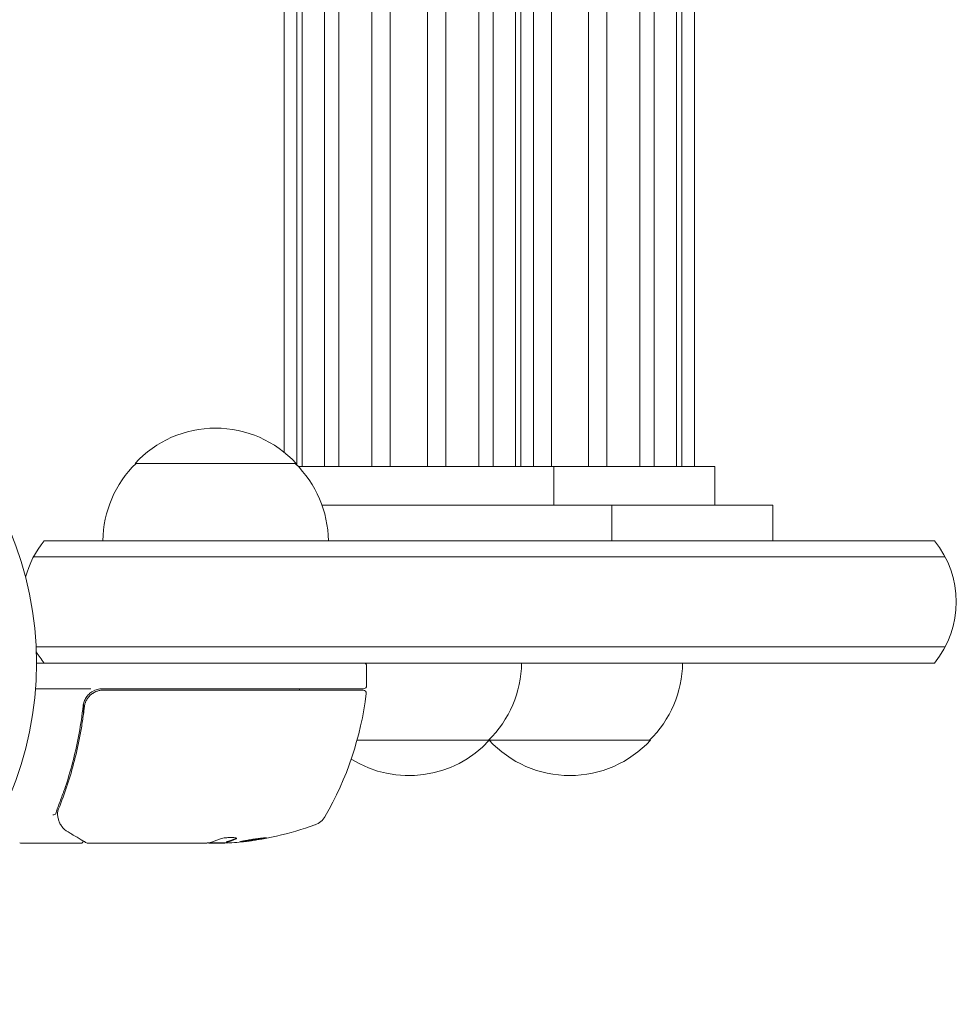
# Model space of a CAD drawing. Units: millimetres. Extents: x -3839 to 3052, y -3728 to 3682.
# Drawn here: x 974 to 1119, y 666 to 819 of the extents above; entities that cross this region are included whole.
import ezdxf

# ---------------------------------------------------------------- set-up
doc = ezdxf.new("R2010")
doc.units = ezdxf.units.MM
doc.header["$LTSCALE"] = 20
doc.layers.add('2d', color=230, linetype='Continuous')

msp = doc.modelspace()

# ---------------------------------------------------------------- linework, layer by layer
at = {"layer": '2d', "lineweight": 0}
for p, q in [((1078.72, 749.5), (1078.72, 1521.25)), ((1075.92, 749.5), (1075.92, 1518.43)), ((1076.74, 749.5), (1076.74, 1519.25)), ((1072.42, 749.5), (1072.42, 1514.92)), ((1070.19, 749.5), (1070.19, 1512.68)), ((1065.11, 749.5), (1065.11, 1507.57)), ((1062.22, 749.5), (1062.22, 1504.67)), ((1056.47, 749.5), (1056.47, 1498.91)), ((1053.72, 749.5), (1053.72, 1496.15)), ((1051.74, 749.5), (1051.74, 1494.16)), ((1050.92, 749.5), (1050.92, 1493.34)), ((1047.42, 749.5), (1047.42, 1489.82)), ((1045.19, 749.5), (1045.19, 1487.59)), ((1040.11, 749.5), (1040.11, 1482.48)), ((1037.22, 749.5), (1037.22, 1479.58)), ((1031.47, 749.5), (1031.47, 1473.82)), ((1028.58, 749.5), (1028.58, 1470.92)), ((1023.5, 749.5), (1023.5, 1465.82)), ((1021.27, 749.5), (1021.27, 1463.58)), ((1016.95, 749.75), (1016.95, 1459.25)), ((1017.77, 749.5), (1017.77, 1460.07)), ((1014.97, 751.75), (1014.97, 1457.26)), ((991.84, 750), (1016.84, 750)), ((1081.84, 749.5), (1017.19, 749.5)), ((1056.84, 743.5), (1056.84, 749.5)), ((1081.84, 743.5), (1081.84, 749.5)), ((1090.84, 743.5), (1020.87, 743.5)), ((1065.84, 738), (1065.84, 743.5)), ((1090.84, 738), (1090.84, 743.5)), ((977.74, 738), (1115.95, 738)), ((976.08, 735.5), (1117.61, 735.5)), ((1117.61, 721.5), (976.49, 721.5)), ((1115.95, 719), (976.54, 719)), ((1027.79, 715.5), (1027.79, 718.5)), ((984.96, 715), (976.39, 715)), ((1027.29, 715), (986.76, 715)), ((986.94, 714.8), (1027.23, 714.8)), ((983.84, 711.2), (983.84, 712.7)), ((983.84, 707.83), (983.84, 707.83)), ((1071.84, 707), (1026.3, 707)), ((1006.01, 691.23), (1006.01, 691.13)), ((983.34, 691), (974.18, 691)), ((1002.56, 691), (984.55, 691)), ((1003.3, 691.1), (1005.95, 691.1)), ((1005.15, 691), (1003.56, 691))]:
    msp.add_line(p, q, dxfattribs=at)
msp.add_circle((923.54, 719), 53, dxfattribs=at)
for centre, radius, start, end in [((1004.34, 738.48), 17, 42.6679, 137.3321), ((1003.84, 737.81), 17, 134.1865, 179.3587), ((1004.85, 737.81), 17, 0.6413, 45.8135), ((989.34, 728.5), 15, 140.7035, 165.2134), ((1104.34, 728.5), 15, 320.7035, 39.2965), ((989.34, 728.5), 15, 211.2174, 219.2965), ((1027.29, 718.5), 0.5, 0, 90), ((1034.85, 719.19), 17, 314.1865, 359.3587), ((1059.85, 719.19), 17, 314.1865, 359.3587), ((986.76, 712), 3, 90, 120.1381), ((1033.84, 719.19), 17, 194.2697, 194.9663), ((978.09, 720.27), 50, 329.8983, 353.0783), ((1027.23, 714.3), 0.5, 353.0783, 90), ((1027.29, 715.5), 0.5, 270, 0), ((1034.34, 718.52), 17, 238.2442, 317.3321), ((1058.84, 719.19), 17, 225.1042, 225.8135), ((1059.34, 718.52), 17, 222.6679, 317.3321), ((1018.76, 696.69), 3, 289.8522, 329.8983), ((1002.79, 740.9), 50, 275.5775, 289.8522), ((974.18, 691.5), 0.5, 240, 270), ((1002.79, 740.9), 49.9, 273.6279, 273.8135)]:
    msp.add_arc(centre, radius, start, end, dxfattribs=at)
at = {"layer": '2d', "lineweight": 0, "extrusion": (0, 0, -1)}
for centre, major_axis, ratio, start_param, end_param in [((1001.64, 740.9), (0, -49.98), 0.385779, -0.172684, -0.083959), ((1006.72, 740.9), (0, -49.81), 0.438198, -0.042766, 0.02969), ((1004.3, 740.9), (0, -49.87), 0.372483, -0.173016, -0.098846)]:
    msp.add_ellipse(centre, major_axis=major_axis, ratio=ratio, start_param=start_param, end_param=end_param, dxfattribs=at)
at = {"layer": '2d', "lineweight": 0}
for centre, major_axis, ratio, start_param, end_param in [((1004.3, 740.9), (0, -49.97), 0.372483, 0.098647, 0.172666), ((1002.47, 740.9), (0, -50), 0.886633, 0.070459, 0.087901)]:
    msp.add_ellipse(centre, major_axis=major_axis, ratio=ratio, start_param=start_param, end_param=end_param, dxfattribs=at)
for points, knots in [([(985.25, 714.59), (985.05, 714.48), (984.86, 714.34), (984.52, 714.01), (984.37, 713.83), (984.12, 713.44), (984.01, 713.23), (983.85, 712.79), (983.8, 712.56), (983.78, 712.33)], [0.001588216, 0.001588216, 0.001588216, 0.001588216, 0.002301357, 0.002301357, 0.003014498, 0.003014498, 0.003727639, 0.003727639, 0.004440779, 0.004440779, 0.004440779, 0.004440779]), ([(983.96, 712.14), (983.98, 712.32), (984.01, 712.5), (984.12, 712.84), (984.19, 713.01), (984.35, 713.34), (984.45, 713.49), (984.67, 713.78), (984.8, 713.91), (985.07, 714.16), (985.22, 714.26), (985.53, 714.45), (985.69, 714.54), (986.03, 714.67), (986.21, 714.72), (986.57, 714.78), (986.75, 714.8), (986.94, 714.8)], [0, 0, 0, 0, 0.000545643, 0.000545643, 0.001091287, 0.001091287, 0.00163693, 0.00163693, 0.002182574, 0.002182574, 0.002728217, 0.002728217, 0.003273861, 0.003273861, 0.003819504, 0.003819504, 0.004365148, 0.004365148, 0.004365148, 0.004365148]), ([(985.14, 714.2), (985.22, 714.26), (985.29, 714.31), (985.46, 714.41), (985.55, 714.46), (985.65, 714.51)], [0.0024508947, 0.0024508947, 0.0024508947, 0.0024508947, 0.0027282175, 0.0027282175, 0.0030428619, 0.0030428619, 0.0030428619, 0.0030428619]), ([(984.12, 712.84), (984.13, 712.85), (984.13, 712.85), (984.13, 712.85), (984.13, 712.85), (984.13, 712.86), (984.13, 712.86), (984.13, 712.87), (984.14, 712.88), (984.15, 712.9), (984.15, 712.92), (984.16, 712.94)], [0.1786321, 0.1786321, 0.1786321, 0.1786321, 0.2027398, 0.2027398, 0.2141563, 0.2141563, 0.2394263, 0.2394263, 0.3068136, 0.3068136, 0.4865298, 0.4865298, 0.4865298, 0.4865298]), ([(984.12, 712.84), (984.12, 712.84), (984.13, 712.85), (984.13, 712.85), (984.13, 712.85), (984.13, 712.86), (984.13, 712.86), (984.14, 712.87), (984.14, 712.89), (984.15, 712.91), (984.16, 712.93), (984.16, 712.94)], [0.1768026, 0.1768026, 0.1768026, 0.1768026, 0.1894279, 0.1894279, 0.2123885, 0.2123885, 0.2329575, 0.2329575, 0.3426623, 0.3426623, 0.4889405, 0.4889405, 0.4889405, 0.4889405]), ([(983.78, 712.33), (983.46, 709.44), (982.94, 706.68), (981.92, 702.68), (981.54, 701.37), (980.91, 699.45), (980.69, 698.82), (980.23, 697.57), (979.99, 696.95), (979.75, 696.34)], [0, 0, 0, 0, 0.00868805, 0.00868805, 0.01303207, 0.01303207, 0.01520408, 0.01520408, 0.0173761, 0.0173761, 0.0173761, 0.0173761]), ([(979.96, 696.33), (980.92, 698.73), (981.76, 701.24), (982.77, 705.18), (983.07, 706.53), (983.45, 708.6), (983.57, 709.3), (983.78, 710.71), (983.88, 711.42), (983.96, 712.14)], [0, 0, 0, 0, 0.00862373, 0.00862373, 0.0129356, 0.0129356, 0.01509153, 0.01509153, 0.01724746, 0.01724746, 0.01724746, 0.01724746]), ([(979.06, 695.4), (979.18, 695.4), (979.3, 695.42), (979.48, 695.49), (979.54, 695.55), (979.56, 695.61)], [-0.0000106927, -0.0000106927, -0.0000106927, -0.0000106927, 0.0003537469, 0.0003537469, 0.0007181865, 0.0007181865, 0.0007181865, 0.0007181865]), ([(980.08, 694.28), (980.04, 694.41), (979.98, 694.57), (979.89, 694.94), (979.85, 695.15), (979.82, 695.37)], [0, 0, 0, 0, 0.798025, 0.798025, 1.557778, 1.557778, 1.557778, 1.557778]), ([(981.44, 692.76), (981.03, 693.01), (980.73, 693.29), (980.36, 693.76), (980.26, 693.93), (980.16, 694.11)], [0, 0, 0, 0, 2.68096, 2.68096, 4.072421, 4.072421, 4.072421, 4.072421]), ([(984.29, 691.07), (984.13, 691.16), (983.86, 691.33), (983.1, 691.78), (982.61, 692.07), (981.84, 692.53), (981.64, 692.64), (981.44, 692.76)], [0, 0, 0, 0, 4.507571, 4.507571, 9.166252, 9.166252, 10.647046, 10.647046, 10.647046, 10.647046]), ([(983.82, 691.35), (983.82, 691.35), (983.82, 691.34), (983.8, 691.29), (983.77, 691.24), (983.71, 691.15), (983.67, 691.12), (983.58, 691.05), (983.53, 691.03), (983.43, 691.01), (983.39, 691), (983.34, 691)], [0.1511617, 0.1511617, 0.1511617, 0.1511617, 0.1619902, 0.1619902, 0.3245365, 0.3245365, 0.4870626, 0.4870626, 0.6495895, 0.6495895, 0.7820197, 0.7820197, 0.7820197, 0.7820197]), ([(1007.5, 691.67), (1007.57, 691.7), (1007.6, 691.73), (1007.6, 691.77), (1007.59, 691.79), (1007.55, 691.81), (1007.53, 691.83), (1007.42, 691.86), (1007.32, 691.88), (1007.07, 691.9), (1006.91, 691.9), (1006.58, 691.9), (1006.4, 691.9), (1006.13, 691.88), (1006.04, 691.87), (1005.86, 691.85), (1005.78, 691.84), (1005.36, 691.78), (1005.1, 691.72), (1004.96, 691.66)], [0.000000216, 0.000000216, 0.000000216, 0.000000216, 0.000538822, 0.000538822, 0.000808126, 0.000808126, 0.001077429, 0.001077429, 0.001616036, 0.001616036, 0.002154642, 0.002154642, 0.002693249, 0.002693249, 0.002962552, 0.002962552, 0.003231855, 0.003231855, 0.004309069, 0.004309069, 0.004309069, 0.004309069]), ([(1012.24, 691.84), (1012.24, 691.85), (1012.22, 691.85), (1012.17, 691.86), (1012.13, 691.86), (1012.02, 691.85), (1011.96, 691.85), (1011.8, 691.83), (1011.72, 691.83), (1011.52, 691.81), (1011.41, 691.79), (1011.18, 691.77), (1011.06, 691.75), (1010.81, 691.72), (1010.67, 691.7), (1010.41, 691.66), (1010.27, 691.64), (1009.86, 691.58), (1009.58, 691.54), (1009.08, 691.45), (1008.85, 691.41), (1008.55, 691.36), (1008.47, 691.34), (1008.32, 691.31), (1008.25, 691.29), (1008.14, 691.26), (1008.1, 691.25), (1008.05, 691.23), (1008.04, 691.23), (1008.04, 691.22)], [0.008281094, 0.008281094, 0.008281094, 0.008281094, 0.00869387, 0.00869387, 0.009106646, 0.009106646, 0.009519421, 0.009519421, 0.009932197, 0.009932197, 0.010344972, 0.010344972, 0.010757748, 0.010757748, 0.011170523, 0.011170523, 0.011583299, 0.011583299, 0.01240885, 0.01240885, 0.013234401, 0.013234401, 0.013647177, 0.013647177, 0.014059952, 0.014059952, 0.014472728, 0.014472728, 0.014885503, 0.014885503, 0.014885503, 0.014885503]), ([(1008.04, 691.22), (1008.04, 691.21), (1008.09, 691.2), (1008.25, 691.21), (1008.32, 691.22), (1008.47, 691.23), (1008.56, 691.24), (1008.76, 691.26), (1008.86, 691.27), (1009.09, 691.3), (1009.21, 691.31), (1009.6, 691.36), (1009.87, 691.4), (1010.28, 691.46), (1010.42, 691.48), (1010.69, 691.53), (1010.82, 691.55), (1011.07, 691.59), (1011.19, 691.61), (1011.42, 691.65), (1011.53, 691.67), (1011.82, 691.73), (1011.97, 691.76), (1012.18, 691.81), (1012.24, 691.83), (1012.24, 691.84)], [0.001671872, 0.001671872, 0.001671872, 0.001671872, 0.002498025, 0.002498025, 0.002911101, 0.002911101, 0.003324177, 0.003324177, 0.003737254, 0.003737254, 0.00415033, 0.00415033, 0.004976483, 0.004976483, 0.005389559, 0.005389559, 0.005802636, 0.005802636, 0.006215712, 0.006215712, 0.006628789, 0.006628789, 0.007454942, 0.007454942, 0.008281094, 0.008281094, 0.008281094, 0.008281094]), ([(1011.87, 691.84), (1011.8, 691.83), (1011.71, 691.81), (1011.52, 691.77), (1011.42, 691.75), (1011.19, 691.71), (1011.07, 691.69), (1010.69, 691.63), (1010.42, 691.58), (1010.01, 691.52), (1009.87, 691.5), (1009.6, 691.47), (1009.47, 691.45), (1009.22, 691.42), (1009.09, 691.4), (1008.86, 691.37), (1008.76, 691.36), (1008.56, 691.34), (1008.48, 691.33), (1008.41, 691.32)], [0.006174488, 0.006174488, 0.006174488, 0.006174488, 0.00656405, 0.00656405, 0.006976911, 0.006976911, 0.007389773, 0.007389773, 0.008215496, 0.008215496, 0.008628358, 0.008628358, 0.00904122, 0.00904122, 0.009454081, 0.009454081, 0.009866943, 0.009866943, 0.010260926, 0.010260926, 0.010260926, 0.010260926]), ([(1003.15, 691.07), (1003.18, 691.06), (1003.23, 691.04), (1003.36, 691.02), (1003.45, 691.01), (1003.56, 691)], [0.000109179, 0.000109179, 0.000109179, 0.000109179, 0.000612586, 0.000612586, 0.001224972, 0.001224972, 0.001224972, 0.001224972])]:
    msp.add_open_spline(points, degree=3, knots=knots, dxfattribs=at)
for points in [[(984.16, 712.94), (984.16, 712.94), (984.16, 712.94), (984.16, 712.94)], [(983.96, 712.14), (983.96, 712.18), (983.97, 712.21), (983.97, 712.25)], [(979.75, 696.34), (979.66, 696.11), (979.59, 695.87), (979.56, 695.63)], [(979.75, 696.34), (979.66, 696.11), (979.59, 695.87), (979.56, 695.63)], [(979.8, 695.58), (979.79, 695.66), (979.79, 695.74), (979.81, 695.81)], [(979.81, 695.81), (979.82, 695.89), (979.84, 695.96), (979.86, 696.03)], [(979.86, 696.03), (979.89, 696.14), (979.92, 696.23), (979.96, 696.33)], [(979.55, 695.6), (979.55, 695.6), (979.56, 695.61), (979.56, 695.61)], [(979.56, 695.63), (979.56, 695.62), (979.56, 695.61), (979.56, 695.61)], [(979.82, 695.39), (979.81, 695.45), (979.8, 695.52), (979.8, 695.58)], [(979.82, 695.37), (979.82, 695.38), (979.82, 695.39), (979.82, 695.39)], [(980.16, 694.11), (980.13, 694.16), (980.11, 694.22), (980.08, 694.28)], [(983.84, 691.43), (983.84, 691.43), (983.84, 691.43), (983.84, 691.43)], [(1006.04, 691.24), (1006.02, 691.24), (1006.01, 691.23), (1006.01, 691.23)], [(1006.01, 691.13), (1006.01, 691.13), (1006.02, 691.14), (1006.04, 691.14)], [(1006.14, 691.27), (1006.1, 691.26), (1006.07, 691.25), (1006.04, 691.24)], [(1006.04, 691.14), (1006.07, 691.15), (1006.1, 691.16), (1006.14, 691.17)], [(1007.56, 691.81), (1007.55, 691.79), (1007.53, 691.78), (1007.5, 691.77)], [(1011.87, 691.84), (1011.81, 691.83), (1011.75, 691.82), (1011.69, 691.8)], [(984.29, 691.07), (984.37, 691.02), (984.46, 691), (984.55, 691)], [(984.55, 691), (984.55, 691), (984.55, 691), (984.55, 691)], [(1002.69, 691.01), (1002.65, 691.01), (1002.6, 691), (1002.56, 691)], [(1002.79, 691.02), (1002.76, 691.02), (1002.72, 691.01), (1002.69, 691.01)], [(1003.26, 691.09), (1003.13, 691.06), (1002.98, 691.04), (1002.79, 691.02)], [(1003.15, 691.07), (1003.05, 691.05), (1002.93, 691.04), (1002.79, 691.02)], [(1005.15, 691), (1005.3, 691.01), (1005.45, 691.02), (1005.59, 691.03)], [(1005.15, 691), (1005.3, 691.01), (1005.45, 691.02), (1005.59, 691.03)], [(1006.07, 691.11), (1006.03, 691.12), (1006.01, 691.12), (1006.01, 691.13)]]:
    msp.add_open_spline(points, degree=3, dxfattribs=at)

doc.saveas('drawing.dxf')
